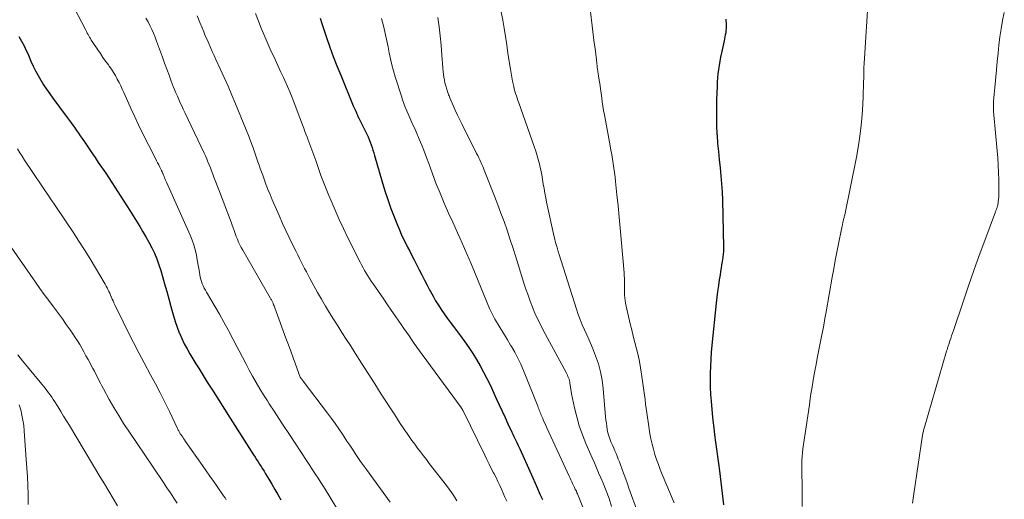
# Model space of a CAD drawing. Units: feet. Extents: x 1940000 to 1945000, y 565000 to 570004.
# Drawn here: x 1941012 to 1941156, y 565951 to 566021 of the extents above; entities that cross this region are included whole.
import ezdxf

# ---------------------------------------------------------------- set-up
doc = ezdxf.new("R2010")
doc.units = ezdxf.units.FT
doc.header["$LTSCALE"] = 100
doc.header["$MEASUREMENT"] = 0
doc.layers.add('CONTOUR INDEX', color=32, linetype='Continuous', lineweight=25)
doc.layers.add('CONTOUR INTERMEDIATE', color=40, linetype='Continuous', lineweight=15)

msp = doc.modelspace()

# ---------------------------------------------------------------- linework, layer by layer
at = {"layer": 'CONTOUR INDEX', "flags": 128}
for points, elevation in [([(1941056.14, 566021.09), (1941056.38, 566020.34), (1941056.63, 566019.6), (1941057.07, 566018.29), (1941057.56, 566016.9), (1941058.07, 566015.52), (1941058.6, 566014.15), (1941059.15, 566012.78), (1941060.99, 566008.34), (1941061.08, 566008.14), (1941061.16, 566007.94), (1941061.25, 566007.74), (1941061.34, 566007.54), (1941061.43, 566007.32), (1941061.47, 566007.23), (1941061.51, 566007.14), (1941061.55, 566007.05), (1941061.59, 566006.96), (1941061.65, 566006.81), (1941061.65, 566006.79), (1941061.66, 566006.78), (1941061.67, 566006.76), (1941061.67, 566006.74), (1941061.7, 566006.68), (1941061.71, 566006.66), (1941061.72, 566006.65), (1941061.72, 566006.63), (1941061.73, 566006.61), (1941062.95, 566004.16), (1941063.13, 566003.79), (1941063.29, 566003.41), (1941063.45, 566003.03), (1941063.59, 566002.64), (1941063.72, 566002.25), (1941063.85, 566001.86), (1941063.97, 566001.47), (1941064.09, 566001.07), (1941065.21, 565997.21), (1941065.6, 565995.91), (1941066.02, 565994.63), (1941066.47, 565993.36), (1941066.95, 565992.1), (1941067.43, 565990.89), (1941067.7, 565990.24), (1941067.98, 565989.6), (1941068.27, 565988.96), (1941068.58, 565988.34), (1941068.9, 565987.71), (1941069.22, 565987.09), (1941069.54, 565986.46), (1941069.86, 565985.84), (1941070.6, 565984.41), (1941070.99, 565983.65), (1941071.38, 565982.89), (1941071.77, 565982.13), (1941072.16, 565981.37), (1941072.25, 565981.21), (1941072.61, 565980.54), (1941072.99, 565979.88), (1941073.4, 565979.24), (1941073.81, 565978.6), (1941074.25, 565977.97), (1941074.69, 565977.35), (1941075.13, 565976.73), (1941075.59, 565976.12), (1941076.62, 565974.74), (1941077.24, 565973.9), (1941077.84, 565973.04), (1941078.41, 565972.17), (1941078.96, 565971.29), (1941079.49, 565970.39), (1941079.99, 565969.47), (1941080.47, 565968.54), (1941080.92, 565967.6), (1941081.84, 565965.61), (1941082.26, 565964.69), (1941082.69, 565963.77), (1941083.11, 565962.85), (1941083.54, 565961.92), (1941084.11, 565960.7), (1941084.25, 565960.39), (1941084.39, 565960.08), (1941084.54, 565959.78), (1941084.69, 565959.47), (1941084.84, 565959.17), (1941084.98, 565958.86), (1941085.12, 565958.56), (1941085.26, 565958.25), (1941087.14, 565954.05), (1941087.49, 565953.26), (1941087.85, 565952.46), (1941088.2, 565951.66), (1941088.55, 565950.86)], 1000), ([(1941115.28, 566020.97), (1941115.33, 566020.19), (1941115.34, 566019.89), (1941115.33, 566019.59), (1941115.31, 566019.29), (1941115.28, 566018.99), (1941115.23, 566018.69), (1941115.18, 566018.39), (1941115.12, 566018.1), (1941115.06, 566017.8), (1941114.67, 566016.04), (1941114.54, 566015.44), (1941114.42, 566014.83), (1941114.32, 566014.22), (1941114.24, 566013.61), (1941114.16, 566012.99), (1941114.1, 566012.38), (1941114.06, 566011.76), (1941114.03, 566011.14), (1941113.96, 566009.25), (1941113.93, 566007.99), (1941113.92, 566006.72), (1941113.96, 566005.45), (1941114.01, 566004.18), (1941114.02, 566004.02), (1941114.11, 566002.84), (1941114.21, 566001.66), (1941114.33, 566000.47), (1941114.46, 565999.29), (1941114.59, 565998.11), (1941114.69, 565996.93), (1941114.76, 565995.75), (1941114.81, 565994.56), (1941114.95, 565987.71), (1941114.95, 565987.52), (1941114.95, 565987.34), (1941114.95, 565987.15), (1941114.94, 565986.96), (1941114.92, 565986.77), (1941114.9, 565986.58), (1941114.88, 565986.39), (1941114.86, 565986.21), (1941114.76, 565985.6), (1941114.69, 565985.12), (1941114.61, 565984.63), (1941114.53, 565984.14), (1941114.46, 565983.65), (1941114.34, 565982.94), (1941114.22, 565982.09), (1941114.1, 565981.24), (1941113.99, 565980.39), (1941113.9, 565979.54), (1941113.27, 565973.4), (1941113.18, 565972.38), (1941113.1, 565971.35), (1941113.05, 565970.33), (1941113.01, 565969.3), (1941113, 565968.27), (1941113.02, 565967.25), (1941113.07, 565966.22), (1941113.15, 565965.2), (1941113.32, 565963.44), (1941113.43, 565962.4), (1941113.54, 565961.35), (1941113.67, 565960.3), (1941113.81, 565959.26), (1941113.95, 565958.21), (1941114.09, 565957.17), (1941114.23, 565956.12), (1941114.36, 565955.08), (1941114.97, 565950.1)], 980), ([(1941012.2, 566018.43), (1941012.41, 566018.1), (1941012.61, 566017.77), (1941012.8, 566017.43), (1941012.98, 566017.09), (1941013.15, 566016.74), (1941013.31, 566016.39), (1941013.47, 566016.04), (1941013.63, 566015.69), (1941013.99, 566014.84), (1941014.31, 566014.12), (1941014.66, 566013.42), (1941015.03, 566012.73), (1941015.43, 566012.05), (1941015.84, 566011.39), (1941016.27, 566010.73), (1941016.72, 566010.09), (1941017.18, 566009.45), (1941019.29, 566006.61), (1941019.56, 566006.24), (1941019.84, 566005.86), (1941020.11, 566005.48), (1941020.38, 566005.1), (1941020.64, 566004.71), (1941020.91, 566004.33), (1941021.17, 566003.94), (1941021.43, 566003.56), (1941021.88, 566002.9), (1941022.36, 566002.19), (1941022.85, 566001.48), (1941023.33, 566000.77), (1941023.81, 566000.05), (1941024.89, 565998.47), (1941025.34, 565997.8), (1941025.78, 565997.13), (1941026.22, 565996.46), (1941026.66, 565995.78), (1941027.09, 565995.11), (1941027.52, 565994.43), (1941027.95, 565993.74), (1941028.38, 565993.06), (1941029.84, 565990.72), (1941030.3, 565989.95), (1941030.75, 565989.18), (1941031.18, 565988.4), (1941031.6, 565987.6), (1941031.98, 565986.8), (1941032.33, 565985.98), (1941032.64, 565985.14), (1941032.91, 565984.29), (1941033.16, 565983.43), (1941033.48, 565982.34), (1941033.79, 565981.24), (1941034.09, 565980.14), (1941034.38, 565979.03), (1941034.51, 565978.52), (1941034.75, 565977.68), (1941035.01, 565976.84), (1941035.3, 565976.01), (1941035.62, 565975.2), (1941035.65, 565975.14), (1941035.99, 565974.37), (1941036.35, 565973.6), (1941036.75, 565972.85), (1941037.17, 565972.12), (1941037.6, 565971.39), (1941038.04, 565970.66), (1941038.49, 565969.94), (1941038.94, 565969.22), (1941039.7, 565968.02), (1941040.53, 565966.7), (1941041.37, 565965.38), (1941042.21, 565964.07), (1941043.04, 565962.75), (1941046.44, 565957.41), (1941046.66, 565957.07), (1941046.88, 565956.72), (1941047.1, 565956.38), (1941047.32, 565956.03), (1941047.54, 565955.69), (1941047.75, 565955.34), (1941047.97, 565954.99), (1941048.18, 565954.64), (1941048.66, 565953.85), (1941049.11, 565953.1), (1941049.55, 565952.35), (1941049.99, 565951.59), (1941050.43, 565950.84)], 1020)]:
    msp.add_lwpolyline(points, dxfattribs=dict(at, elevation=elevation))
at = {"layer": 'CONTOUR INTERMEDIATE', "flags": 128}
for points, elevation in [([(1941019.72, 566023.78), (1941021.98, 566019.36), (1941022.09, 566019.15), (1941022.2, 566018.94), (1941022.31, 566018.73), (1941022.42, 566018.53), (1941022.53, 566018.32), (1941022.65, 566018.12), (1941022.77, 566017.92), (1941022.9, 566017.72), (1941023.73, 566016.49), (1941024.11, 566015.93), (1941024.49, 566015.38), (1941024.88, 566014.84), (1941025.27, 566014.29), (1941025.4, 566014.11), (1941025.72, 566013.65), (1941026.02, 566013.19), (1941026.3, 566012.72), (1941026.57, 566012.23), (1941026.83, 566011.74), (1941027.07, 566011.25), (1941027.31, 566010.75), (1941027.53, 566010.24), (1941028.09, 566008.97), (1941028.6, 566007.82), (1941029.12, 566006.69), (1941029.66, 566005.56), (1941030.22, 566004.44), (1941032.15, 566000.63), (1941032.31, 566000.31), (1941032.46, 566000), (1941032.62, 565999.69), (1941032.78, 565999.37), (1941033.02, 565998.89), (1941033.05, 565998.82), (1941033.08, 565998.74), (1941033.12, 565998.67), (1941033.15, 565998.6), (1941033.18, 565998.53), (1941033.21, 565998.45), (1941033.24, 565998.38), (1941033.27, 565998.31), (1941033.39, 565998.02), (1941033.48, 565997.81), (1941033.57, 565997.59), (1941033.67, 565997.38), (1941033.76, 565997.16), (1941037.21, 565989.44), (1941037.5, 565988.74), (1941037.74, 565988.03), (1941037.94, 565987.31), (1941038.11, 565986.58), (1941038.19, 565986.13), (1941038.28, 565985.61), (1941038.37, 565985.09), (1941038.46, 565984.56), (1941038.54, 565984.04), (1941038.59, 565983.67), (1941038.66, 565983.33), (1941038.74, 565983), (1941038.85, 565982.68), (1941038.97, 565982.36), (1941039.11, 565982.04), (1941039.26, 565981.73), (1941039.42, 565981.43), (1941039.59, 565981.13), (1941041.46, 565977.92), (1941042.13, 565976.73), (1941042.79, 565975.54), (1941043.43, 565974.34), (1941044.05, 565973.12), (1941044.34, 565972.56), (1941044.81, 565971.63), (1941045.3, 565970.7), (1941045.8, 565969.77), (1941046.31, 565968.85), (1941046.83, 565967.94), (1941047.36, 565967.04), (1941047.91, 565966.14), (1941048.47, 565965.26), (1941048.74, 565964.85), (1941049.44, 565963.76), (1941050.15, 565962.68), (1941050.86, 565961.59), (1941051.57, 565960.51), (1941054.25, 565956.44), (1941054.65, 565955.83), (1941055.05, 565955.21), (1941055.45, 565954.6), (1941055.85, 565953.98), (1941056.25, 565953.37), (1941056.64, 565952.75), (1941057.03, 565952.12), (1941057.42, 565951.5), (1941059.14, 565948.68)], 1016), ([(1941095.4, 566023.71), (1941096.03, 566018.34), (1941096.13, 566017.51), (1941096.23, 566016.68), (1941096.33, 566015.85), (1941096.43, 566015.01), (1941096.6, 566013.59), (1941096.62, 566013.47), (1941096.63, 566013.35), (1941096.65, 566013.24), (1941096.67, 566013.12), (1941096.69, 566013), (1941096.71, 566012.89), (1941096.73, 566012.77), (1941096.75, 566012.66), (1941096.88, 566011.83), (1941096.96, 566011.3), (1941097.04, 566010.76), (1941097.11, 566010.23), (1941097.18, 566009.7), (1941097.2, 566009.51), (1941097.29, 566008.88), (1941097.38, 566008.25), (1941097.49, 566007.63), (1941097.6, 566007.01), (1941098.44, 566002.5), (1941098.56, 566001.85), (1941098.68, 566001.2), (1941098.78, 566000.54), (1941098.89, 565999.89), (1941098.98, 565999.23), (1941099.07, 565998.58), (1941099.15, 565997.92), (1941099.23, 565997.26), (1941099.43, 565995.34), (1941099.6, 565993.71), (1941099.76, 565992.09), (1941099.91, 565990.47), (1941100.05, 565988.84), (1941100.46, 565983.95), (1941100.49, 565983.54), (1941100.52, 565983.14), (1941100.53, 565982.73), (1941100.53, 565982.32), (1941100.54, 565981.91), (1941100.54, 565981.51), (1941100.55, 565981.1), (1941100.55, 565980.7), (1941100.58, 565980.29), (1941100.61, 565979.89), (1941100.68, 565979.5), (1941100.76, 565979.1), (1941101.36, 565976.53), (1941101.58, 565975.61), (1941101.8, 565974.7), (1941102.04, 565973.78), (1941102.28, 565972.86), (1941102.5, 565971.95), (1941102.71, 565971.03), (1941102.88, 565970.1), (1941103.02, 565969.16), (1941103.36, 565966.76), (1941103.45, 565966.11), (1941103.53, 565965.45), (1941103.61, 565964.8), (1941103.69, 565964.15), (1941103.77, 565963.5), (1941103.86, 565962.85), (1941103.96, 565962.2), (1941104.06, 565961.55), (1941104.23, 565960.48), (1941104.37, 565959.72), (1941104.54, 565958.96), (1941104.74, 565958.21), (1941104.96, 565957.46), (1941105.21, 565956.72), (1941105.47, 565955.99), (1941105.75, 565955.26), (1941106.04, 565954.54), (1941107.78, 565950.39)], 984), ([(1941136.06, 566023.73), (1941135.51, 566015.25), (1941135.47, 566014.55), (1941135.44, 566013.85), (1941135.42, 566013.15), (1941135.41, 566012.45), (1941135.4, 566011.74), (1941135.38, 566011.04), (1941135.35, 566010.34), (1941135.32, 566009.64), (1941135.21, 566007.62), (1941135.07, 566005.92), (1941134.89, 566004.22), (1941134.64, 566002.53), (1941134.34, 566000.84), (1941132.64, 565992.39), (1941132.61, 565992.27), (1941132.58, 565992.15), (1941132.55, 565992.02), (1941132.52, 565991.9), (1941132.51, 565991.87), (1941132.48, 565991.77), (1941132.46, 565991.66), (1941132.43, 565991.55), (1941132.4, 565991.44), (1941132.38, 565991.33), (1941132.36, 565991.22), (1941132.33, 565991.11), (1941132.31, 565991), (1941132.3, 565990.93), (1941132.27, 565990.78), (1941132.24, 565990.63), (1941132.21, 565990.49), (1941132.19, 565990.34), (1941131.75, 565988.2), (1941131.5, 565986.98), (1941131.26, 565985.76), (1941131.04, 565984.54), (1941130.82, 565983.32), (1941129.93, 565978.26), (1941129.76, 565977.29), (1941129.58, 565976.33), (1941129.39, 565975.36), (1941129.21, 565974.4), (1941129.01, 565973.44), (1941128.83, 565972.48), (1941128.64, 565971.51), (1941128.46, 565970.55), (1941128.34, 565969.89), (1941128.1, 565968.6), (1941127.88, 565967.3), (1941127.67, 565966.01), (1941127.48, 565964.71), (1941126.54, 565958.28), (1941126.47, 565957.72), (1941126.42, 565957.17), (1941126.39, 565956.61), (1941126.38, 565956.05), (1941126.37, 565955.78), (1941126.37, 565955.35), (1941126.38, 565954.93), (1941126.39, 565954.51), (1941126.4, 565954.09), (1941126.41, 565953.66), (1941126.42, 565953.24), (1941126.43, 565952.82), (1941126.43, 565952.4), (1941126.43, 565949.87)], 976), ([(1941046.74, 566021.77), (1941047.15, 566020.68), (1941047.56, 566019.65), (1941047.98, 566018.62), (1941048.43, 566017.6), (1941048.88, 566016.59), (1941049.58, 566015.1), (1941049.98, 566014.22), (1941050.39, 566013.34), (1941050.79, 566012.46), (1941051.19, 566011.58), (1941051.58, 566010.69), (1941051.96, 566009.8), (1941052.32, 566008.9), (1941052.66, 566008), (1941053.58, 566005.55), (1941053.76, 566005.07), (1941053.94, 566004.59), (1941054.11, 566004.11), (1941054.29, 566003.63), (1941054.36, 566003.45), (1941054.5, 566003.07), (1941054.64, 566002.68), (1941054.79, 566002.29), (1941054.93, 566001.9), (1941055.08, 566001.52), (1941055.22, 566001.13), (1941055.36, 566000.74), (1941055.5, 566000.35), (1941055.92, 565999.15), (1941056.27, 565998.17), (1941056.64, 565997.19), (1941057.02, 565996.21), (1941057.41, 565995.24), (1941057.74, 565994.44), (1941058.32, 565993.09), (1941058.92, 565991.74), (1941059.55, 565990.4), (1941060.19, 565989.07), (1941061.98, 565985.52), (1941062.19, 565985.11), (1941062.41, 565984.7), (1941062.64, 565984.3), (1941062.87, 565983.9), (1941063.11, 565983.51), (1941063.36, 565983.12), (1941063.61, 565982.73), (1941063.87, 565982.35), (1941065.43, 565980.1), (1941065.98, 565979.3), (1941066.53, 565978.5), (1941067.08, 565977.69), (1941067.63, 565976.89), (1941067.98, 565976.39), (1941068.35, 565975.84), (1941068.73, 565975.29), (1941069.11, 565974.75), (1941069.49, 565974.2), (1941069.88, 565973.66), (1941070.26, 565973.12), (1941070.65, 565972.58), (1941071.04, 565972.04), (1941076.69, 565964.32), (1941076.73, 565964.26), (1941076.78, 565964.2), (1941076.81, 565964.14), (1941076.85, 565964.08), (1941076.89, 565964.01), (1941076.92, 565963.95), (1941076.96, 565963.88), (1941076.99, 565963.82), (1941080.15, 565957.33), (1941080.46, 565956.69), (1941080.78, 565956.05), (1941081.11, 565955.41), (1941081.43, 565954.78), (1941081.51, 565954.63), (1941081.8, 565954.07), (1941082.08, 565953.5), (1941082.34, 565952.93), (1941082.6, 565952.36), (1941082.86, 565951.79), (1941083.1, 565951.21), (1941083.35, 565950.63)], 1004), ([(1941082.57, 566022.03), (1941082.77, 566020.84), (1941082.97, 566019.63), (1941083.16, 566018.43), (1941083.35, 566017.22), (1941083.54, 566016.01), (1941083.8, 566014.22), (1941083.89, 566013.65), (1941083.99, 566013.08), (1941084.1, 566012.51), (1941084.21, 566011.94), (1941084.3, 566011.51), (1941084.38, 566011.16), (1941084.46, 566010.81), (1941084.56, 566010.47), (1941084.66, 566010.12), (1941084.77, 566009.78), (1941084.88, 566009.44), (1941085, 566009.1), (1941085.11, 566008.76), (1941087.36, 566002.4), (1941087.58, 566001.72), (1941087.79, 566001.03), (1941087.98, 566000.34), (1941088.16, 565999.65), (1941088.17, 565999.57), (1941088.32, 565998.91), (1941088.46, 565998.25), (1941088.58, 565997.58), (1941088.69, 565996.91), (1941088.8, 565996.25), (1941088.91, 565995.58), (1941089.04, 565994.91), (1941089.18, 565994.25), (1941090.27, 565989.2), (1941090.35, 565988.88), (1941090.43, 565988.56), (1941090.51, 565988.24), (1941090.6, 565987.92), (1941090.74, 565987.45), (1941090.77, 565987.36), (1941090.79, 565987.28), (1941090.82, 565987.2), (1941090.84, 565987.11), (1941090.87, 565987.03), (1941090.89, 565986.94), (1941090.92, 565986.86), (1941090.95, 565986.77), (1941093.52, 565978.66), (1941093.78, 565977.89), (1941094.06, 565977.12), (1941094.38, 565976.37), (1941094.72, 565975.62), (1941095.06, 565974.88), (1941095.39, 565974.13), (1941095.71, 565973.37), (1941096.02, 565972.61), (1941096.32, 565971.84), (1941096.72, 565970.67), (1941097.04, 565969.49), (1941097.27, 565968.29), (1941097.43, 565967.07), (1941097.78, 565962.92), (1941097.82, 565962.46), (1941097.88, 565961.99), (1941097.95, 565961.53), (1941098.02, 565961.07), (1941098.12, 565960.61), (1941098.24, 565960.16), (1941098.39, 565959.72), (1941098.56, 565959.29), (1941098.78, 565958.8), (1941098.95, 565958.39), (1941099.12, 565957.99), (1941099.29, 565957.59), (1941099.46, 565957.18), (1941099.62, 565956.77), (1941099.78, 565956.36), (1941099.94, 565955.95), (1941100.09, 565955.54), (1941100.26, 565955.09), (1941100.49, 565954.46), (1941100.72, 565953.82), (1941100.95, 565953.18), (1941101.18, 565952.54), (1941102.47, 565948.94)], 988), ([(1941155.91, 566021.94), (1941155.65, 566020.76), (1941155.44, 566019.57), (1941155.27, 566018.38), (1941155.13, 566017.18), (1941155, 566015.98), (1941154.88, 566014.77), (1941154.76, 566013.57), (1941154.51, 566011.01), (1941154.47, 566010.51), (1941154.43, 566010.01), (1941154.39, 566009.5), (1941154.35, 566009), (1941154.33, 566008.5), (1941154.33, 566007.99), (1941154.35, 566007.49), (1941154.38, 566006.99), (1941154.86, 566001.77), (1941154.94, 566000.71), (1941155.02, 565999.66), (1941155.07, 565998.6), (1941155.1, 565997.54), (1941155.13, 565996.16), (1941155.13, 565995.79), (1941155.12, 565995.42), (1941155.1, 565995.05), (1941155.06, 565994.68), (1941155.01, 565994.24), (1941154.99, 565994.1), (1941154.97, 565993.95), (1941154.94, 565993.81), (1941154.9, 565993.67), (1941154.88, 565993.57), (1941154.85, 565993.48), (1941154.82, 565993.39), (1941154.79, 565993.3), (1941154.76, 565993.22), (1941154.72, 565993.13), (1941154.69, 565993.04), (1941154.66, 565992.96), (1941154.62, 565992.87), (1941153.06, 565988.66), (1941152.26, 565986.47), (1941151.47, 565984.27), (1941150.7, 565982.06), (1941149.94, 565979.86), (1941148.48, 565975.53), (1941148.35, 565975.15), (1941148.22, 565974.77), (1941148.09, 565974.39), (1941147.97, 565974.01), (1941147.8, 565973.51), (1941147.76, 565973.38), (1941147.72, 565973.26), (1941147.68, 565973.13), (1941147.64, 565973.01), (1941147.6, 565972.88), (1941147.56, 565972.76), (1941147.52, 565972.63), (1941147.48, 565972.51), (1941144.26, 565961.44), (1941144.22, 565961.29), (1941144.18, 565961.15), (1941144.14, 565961.01), (1941144.11, 565960.86), (1941144.07, 565960.72), (1941144.04, 565960.57), (1941144.02, 565960.43), (1941144, 565960.28), (1941142.73, 565951.68), (1941142.63, 565951), (1941142.52, 565950.32)], 972), ([(1941030.76, 566021.12), (1941031.06, 566020.58), (1941031.34, 566020.03), (1941031.6, 566019.47), (1941031.85, 566018.91), (1941032.08, 566018.34), (1941032.3, 566017.76), (1941033.16, 566015.4), (1941033.48, 566014.53), (1941033.8, 566013.66), (1941034.13, 566012.79), (1941034.45, 566011.92), (1941034.74, 566011.16), (1941034.93, 566010.68), (1941035.12, 566010.2), (1941035.33, 566009.72), (1941035.54, 566009.24), (1941035.75, 566008.77), (1941035.97, 566008.3), (1941036.19, 566007.83), (1941036.41, 566007.36), (1941039.22, 566001.43), (1941039.42, 566001), (1941039.62, 566000.57), (1941039.8, 566000.13), (1941039.97, 565999.69), (1941040.15, 565999.25), (1941040.32, 565998.81), (1941040.49, 565998.37), (1941040.66, 565997.93), (1941041.47, 565995.82), (1941041.86, 565994.8), (1941042.24, 565993.78), (1941042.63, 565992.75), (1941043.01, 565991.73), (1941043.45, 565990.53), (1941043.61, 565990.11), (1941043.77, 565989.69), (1941043.93, 565989.27), (1941044.1, 565988.85), (1941044.27, 565988.44), (1941044.46, 565988.03), (1941044.66, 565987.63), (1941044.88, 565987.24), (1941048.87, 565980.28), (1941048.93, 565980.19), (1941048.98, 565980.09), (1941049.04, 565980), (1941049.09, 565979.9), (1941049.14, 565979.8), (1941049.19, 565979.7), (1941049.23, 565979.6), (1941049.28, 565979.5), (1941049.31, 565979.41), (1941049.37, 565979.26), (1941049.43, 565979.12), (1941049.49, 565978.97), (1941049.54, 565978.82), (1941051.17, 565974.4), (1941051.52, 565973.46), (1941051.87, 565972.52), (1941052.21, 565971.57), (1941052.56, 565970.63), (1941053.26, 565968.75), (1941053.3, 565968.66), (1941053.35, 565968.58), (1941053.47, 565968.42), (1941053.51, 565968.35), (1941053.56, 565968.29), (1941053.61, 565968.22), (1941053.66, 565968.15), (1941057.22, 565963.47), (1941057.79, 565962.71), (1941058.34, 565961.95), (1941058.88, 565961.17), (1941059.41, 565960.39), (1941059.66, 565960.01), (1941060.06, 565959.41), (1941060.46, 565958.81), (1941060.86, 565958.21), (1941061.25, 565957.6), (1941061.65, 565957), (1941062.06, 565956.41), (1941062.48, 565955.82), (1941062.9, 565955.23), (1941066.36, 565950.49)], 1012), ([(1941038.23, 566021.43), (1941038.62, 566020.47), (1941038.93, 566019.72), (1941039.17, 566019.13), (1941039.41, 566018.55), (1941039.66, 566017.98), (1941039.91, 566017.4), (1941040.16, 566016.82), (1941040.42, 566016.25), (1941040.68, 566015.68), (1941040.95, 566015.1), (1941041.59, 566013.72), (1941042.16, 566012.45), (1941042.73, 566011.17), (1941043.28, 566009.89), (1941043.81, 566008.6), (1941045.7, 566003.98), (1941045.81, 566003.73), (1941045.91, 566003.47), (1941046.01, 566003.21), (1941046.11, 566002.95), (1941046.2, 566002.69), (1941046.3, 566002.43), (1941046.39, 566002.17), (1941046.48, 566001.91), (1941047.09, 566000.16), (1941047.26, 565999.66), (1941047.43, 565999.17), (1941047.61, 565998.67), (1941047.78, 565998.18), (1941047.97, 565997.64), (1941048.25, 565996.88), (1941048.54, 565996.12), (1941048.85, 565995.37), (1941049.16, 565994.62), (1941050.21, 565992.2), (1941050.67, 565991.16), (1941051.14, 565990.13), (1941051.63, 565989.11), (1941052.13, 565988.09), (1941052.65, 565987.05), (1941052.9, 565986.56), (1941053.14, 565986.06), (1941053.39, 565985.57), (1941053.63, 565985.07), (1941053.88, 565984.58), (1941054.14, 565984.09), (1941054.4, 565983.6), (1941054.66, 565983.12), (1941055.78, 565981.08), (1941056.34, 565980.09), (1941056.91, 565979.11), (1941057.5, 565978.13), (1941058.11, 565977.17), (1941058.72, 565976.21), (1941059.33, 565975.25), (1941059.94, 565974.29), (1941060.56, 565973.33), (1941061.24, 565972.25), (1941062.2, 565970.75), (1941063.15, 565969.25), (1941064.11, 565967.76), (1941065.07, 565966.26), (1941067.02, 565963.22), (1941067.42, 565962.59), (1941067.84, 565961.97), (1941068.25, 565961.35), (1941068.67, 565960.73), (1941068.72, 565960.65), (1941069.12, 565960.07), (1941069.53, 565959.5), (1941069.94, 565958.93), (1941070.36, 565958.37), (1941070.79, 565957.81), (1941071.21, 565957.25), (1941071.64, 565956.7), (1941072.07, 565956.14), (1941074.56, 565952.94), (1941074.97, 565952.39), (1941075.36, 565951.83), (1941075.74, 565951.25), (1941076.09, 565950.66)], 1008), ([(1941065.12, 566021.04), (1941065.38, 566019.97), (1941065.47, 566019.57), (1941065.67, 566018.69), (1941065.86, 566017.81), (1941066.05, 566016.93), (1941066.22, 566016.05), (1941066.41, 566015.17), (1941066.62, 566014.3), (1941066.85, 566013.43), (1941067.11, 566012.57), (1941068, 566009.71), (1941068.18, 566009.17), (1941068.36, 566008.65), (1941068.56, 566008.12), (1941068.77, 566007.61), (1941068.92, 566007.26), (1941069.07, 566006.92), (1941069.22, 566006.58), (1941069.38, 566006.24), (1941069.53, 566005.9), (1941069.69, 566005.56), (1941069.85, 566005.22), (1941070, 566004.87), (1941070.14, 566004.53), (1941070.6, 566003.45), (1941070.96, 566002.57), (1941071.32, 566001.68), (1941071.66, 566000.78), (1941071.99, 565999.89), (1941072.49, 565998.53), (1941073.04, 565997.05), (1941073.63, 565995.58), (1941074.24, 565994.13), (1941074.88, 565992.68), (1941075.49, 565991.34), (1941075.84, 565990.57), (1941076.18, 565989.8), (1941076.53, 565989.04), (1941076.87, 565988.27), (1941077.21, 565987.5), (1941077.55, 565986.73), (1941077.88, 565985.96), (1941078.2, 565985.18), (1941080.49, 565979.57), (1941080.84, 565978.76), (1941081.22, 565977.96), (1941081.64, 565977.18), (1941082.09, 565976.42), (1941082.55, 565975.66), (1941083.01, 565974.9), (1941083.47, 565974.15), (1941083.93, 565973.39), (1941084.03, 565973.22), (1941084.52, 565972.36), (1941084.98, 565971.49), (1941085.39, 565970.6), (1941085.78, 565969.7), (1941087.87, 565964.5), (1941087.94, 565964.31), (1941088.02, 565964.12), (1941088.09, 565963.93), (1941088.16, 565963.74), (1941088.23, 565963.55), (1941088.31, 565963.37), (1941088.38, 565963.18), (1941088.46, 565962.99), (1941088.6, 565962.69), (1941088.74, 565962.36), (1941088.89, 565962.02), (1941089.05, 565961.69), (1941089.2, 565961.35), (1941092.46, 565954.29), (1941092.59, 565954.01), (1941092.71, 565953.74), (1941092.84, 565953.47), (1941092.96, 565953.19), (1941093.03, 565953.04), (1941093.12, 565952.84), (1941093.22, 565952.65), (1941093.31, 565952.45), (1941093.41, 565952.26), (1941093.51, 565952.07), (1941093.6, 565951.87), (1941093.69, 565951.68), (1941093.77, 565951.48), (1941095.17, 565947.93)], 996), ([(1941073.29, 566021.2), (1941073.49, 566019.86), (1941073.65, 566018.52), (1941073.78, 566017.18), (1941073.89, 566015.69), (1941073.94, 566015.09), (1941073.99, 566014.49), (1941074.05, 566013.88), (1941074.1, 566013.28), (1941074.14, 566012.94), (1941074.19, 566012.51), (1941074.26, 566012.08), (1941074.35, 566011.66), (1941074.46, 566011.24), (1941074.61, 566010.73), (1941074.65, 566010.57), (1941074.7, 566010.41), (1941074.76, 566010.25), (1941074.82, 566010.1), (1941074.88, 566009.94), (1941074.94, 566009.78), (1941075.01, 566009.63), (1941075.08, 566009.48), (1941075.55, 566008.37), (1941075.86, 566007.67), (1941076.18, 566006.97), (1941076.52, 566006.27), (1941076.85, 566005.58), (1941078.96, 566001.36), (1941079.12, 566001.05), (1941079.27, 566000.74), (1941079.42, 566000.43), (1941079.57, 566000.11), (1941079.62, 566000.01), (1941079.74, 565999.74), (1941079.86, 565999.48), (1941079.97, 565999.21), (1941080.08, 565998.94), (1941081.58, 565995.12), (1941082.06, 565993.89), (1941082.52, 565992.66), (1941082.96, 565991.42), (1941083.4, 565990.17), (1941083.82, 565988.93), (1941084.23, 565987.67), (1941084.64, 565986.42), (1941085.03, 565985.16), (1941085.87, 565982.44), (1941086.16, 565981.56), (1941086.46, 565980.68), (1941086.78, 565979.8), (1941087.11, 565978.93), (1941087.47, 565978.07), (1941087.85, 565977.22), (1941088.26, 565976.39), (1941088.69, 565975.56), (1941092.03, 565969.39), (1941092.12, 565969.21), (1941092.21, 565969.02), (1941092.29, 565968.83), (1941092.37, 565968.64), (1941092.44, 565968.45), (1941092.49, 565968.25), (1941092.54, 565968.05), (1941092.57, 565967.85), (1941092.6, 565967.6), (1941092.64, 565967.28), (1941092.69, 565966.95), (1941092.75, 565966.63), (1941092.81, 565966.31), (1941093.24, 565964.26), (1941093.56, 565962.93), (1941093.94, 565961.62), (1941094.39, 565960.33), (1941094.9, 565959.06), (1941095.82, 565956.96), (1941096.14, 565956.23), (1941096.45, 565955.5), (1941096.76, 565954.77), (1941097.08, 565954.04), (1941097.4, 565953.26), (1941097.85, 565952.14), (1941098.27, 565951), (1941098.63, 565949.84)], 992), ([(1941012.02, 566002.03), (1941012.36, 566001.48), (1941012.71, 566000.95), (1941013.06, 566000.41), (1941016.77, 565994.85), (1941016.8, 565994.8), (1941016.84, 565994.75), (1941016.87, 565994.7), (1941016.9, 565994.65), (1941016.94, 565994.6), (1941016.97, 565994.55), (1941017.01, 565994.5), (1941017.04, 565994.45), (1941017.19, 565994.24), (1941017.3, 565994.09), (1941017.41, 565993.93), (1941017.52, 565993.78), (1941017.62, 565993.62), (1941020.12, 565989.88), (1941020.97, 565988.59), (1941021.8, 565987.3), (1941022.61, 565985.99), (1941023.4, 565984.67), (1941024.67, 565982.53), (1941024.82, 565982.28), (1941024.96, 565982.02), (1941025.09, 565981.76), (1941025.22, 565981.5), (1941025.35, 565981.23), (1941025.47, 565980.97), (1941025.59, 565980.7), (1941025.7, 565980.43), (1941025.71, 565980.41), (1941025.83, 565980.13), (1941025.96, 565979.85), (1941026.08, 565979.58), (1941026.21, 565979.3), (1941027.42, 565976.81), (1941028.17, 565975.3), (1941028.93, 565973.79), (1941029.71, 565972.3), (1941030.51, 565970.81), (1941031.44, 565969.09), (1941032.15, 565967.77), (1941032.85, 565966.43), (1941033.52, 565965.08), (1941034.18, 565963.73), (1941035.36, 565961.23), (1941035.42, 565961.12), (1941035.47, 565961.01), (1941035.53, 565960.9), (1941035.58, 565960.79), (1941035.64, 565960.69), (1941035.7, 565960.58), (1941035.76, 565960.48), (1941035.83, 565960.38), (1941035.97, 565960.17), (1941036.11, 565959.96), (1941036.24, 565959.76), (1941036.38, 565959.56), (1941036.53, 565959.35), (1941039, 565955.82), (1941039.54, 565955.06), (1941040.07, 565954.29), (1941040.61, 565953.53), (1941041.14, 565952.76), (1941042.08, 565951.42), (1941042.15, 565951.32), (1941042.21, 565951.23), (1941042.28, 565951.13), (1941042.34, 565951.04), (1941042.4, 565950.94), (1941042.46, 565950.84)], 1024), ([(1941010.75, 565988.18), (1941014.64, 565982.59), (1941015.28, 565981.68), (1941015.93, 565980.78), (1941016.59, 565979.89), (1941017.25, 565979.01), (1941017.42, 565978.79), (1941018, 565978.01), (1941018.58, 565977.23), (1941019.14, 565976.43), (1941019.7, 565975.63), (1941020.1, 565975.05), (1941020.44, 565974.53), (1941020.77, 565974.01), (1941021.1, 565973.48), (1941021.41, 565972.94), (1941021.71, 565972.4), (1941022.01, 565971.85), (1941022.31, 565971.31), (1941022.61, 565970.76), (1941022.79, 565970.43), (1941023.02, 565970), (1941023.24, 565969.58), (1941023.46, 565969.15), (1941023.67, 565968.72), (1941023.89, 565968.29), (1941024.11, 565967.86), (1941024.34, 565967.44), (1941024.57, 565967.02), (1941025.41, 565965.48), (1941026.08, 565964.3), (1941026.78, 565963.13), (1941027.5, 565961.98), (1941028.25, 565960.84), (1941031.79, 565955.6), (1941032.3, 565954.85), (1941032.81, 565954.1), (1941033.31, 565953.35), (1941033.82, 565952.6), (1941034.32, 565951.85), (1941034.81, 565951.09), (1941035.29, 565950.32)], 1028), ([(1941012.05, 565972), (1941012.77, 565971.1), (1941013.5, 565970.21), (1941015.58, 565967.72), (1941015.83, 565967.41), (1941016.08, 565967.1), (1941016.32, 565966.78), (1941016.56, 565966.46), (1941016.79, 565966.13), (1941017.02, 565965.81), (1941017.24, 565965.47), (1941017.45, 565965.14), (1941017.89, 565964.43), (1941018.33, 565963.74), (1941018.75, 565963.05), (1941019.18, 565962.36), (1941019.6, 565961.66), (1941024.04, 565954.25), (1941024.69, 565953.17), (1941025.33, 565952.09), (1941025.97, 565951.01), (1941026.61, 565949.93)], 1032), ([(1941012.26, 565964.68), (1941012.49, 565963.94), (1941012.67, 565963.19), (1941012.82, 565962.44), (1941012.93, 565961.67), (1941013.01, 565960.9), (1941013.31, 565956.7), (1941013.39, 565955.44), (1941013.46, 565954.17), (1941013.52, 565952.9), (1941013.56, 565951.63), (1941013.57, 565951.22), (1941013.6, 565950.15)], 1036)]:
    msp.add_lwpolyline(points, dxfattribs=dict(at, elevation=elevation))

doc.saveas('drawing.dxf')
